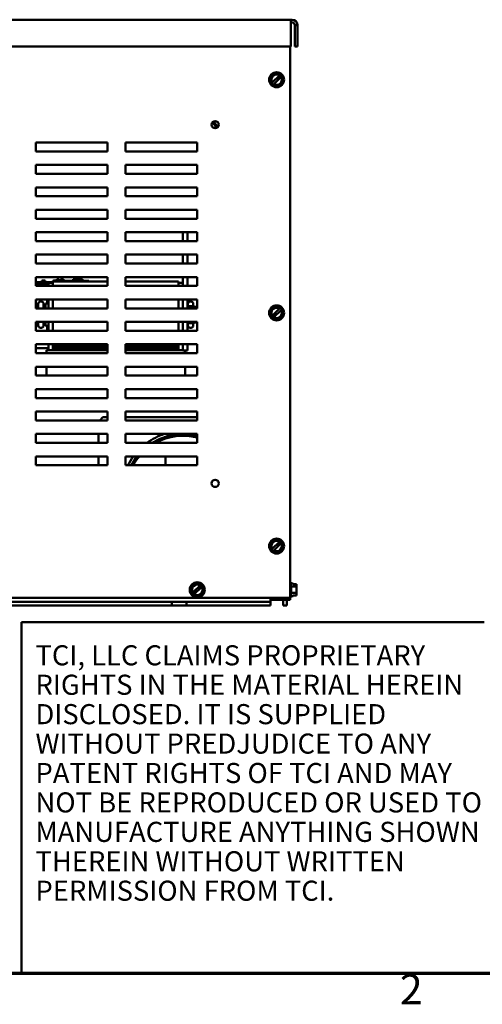
# Model space of a CAD drawing. Units: inches. Extents: x 2 to 86, y 1 to 67.
# Drawn here: x 48.8 to 56.2, y 1.5 to 17.2 of the extents above; entities that cross this region are included whole.
import ezdxf
from ezdxf.enums import TextEntityAlignment as Align

# ---------------------------------------------------------------- set-up
doc = ezdxf.new("R2010")
doc.units = ezdxf.units.IN
doc.header["$LTSCALE"] = 4
doc.header["$MEASUREMENT"] = 0
doc.layers.get('0').update_dxf_attribs({"lineweight": 25})
for name, color, linetype, lineweight in [('Border (ANSI)', 7, 'Continuous', 70), ('Title (ANSI)', 7, 'Continuous', 50), ('Visible (ANSI)', 7, 'Continuous', 50)]:
    doc.layers.add(name, color=color, linetype=linetype, lineweight=lineweight)
doc.styles.add('Note Text (ANSI)', font='tahoma.ttf')
doc.styles.add('Text Style133', font='times.ttf')
doc.styles.add('Text Style135', font='times.ttf')
doc.styles.add('Text Style140', font='times.ttf')
doc.styles.add('Text Style141', font='times.ttf')
doc.styles.add('Text Style45', font='tahoma.ttf')

# ---------------------------------------------------------------- blocks, each defined once
blk = doc.blocks.new('Borders Default Border')
at = {"layer": 'Border (ANSI)', "flags": 128}
blk.add_lwpolyline([(0.75, 0.5), (0.75, 16.5), (21.25, 16.5), (21.25, 0.5), (0.75, 0.5)], dxfattribs=at)
at = {"layer": 'Border (ANSI)', "insert": (13.7136, 0.34), "char_height": 0.12, "attachment_point": 7, "style": 'Note Text (ANSI)'}
blk.add_mtext('2', dxfattribs=at)
blk = doc.blocks.new('Title Blocks TCI_TITLE-105487DG-D')
at = {"layer": 'Title (ANSI)'}
for p, q in [((1.7, 6.4194), (-0.1441, 6.4194)), ((-0.1441, 6.4194), (-0.1441, 5.0194)), ((-0.1441, 5.0194), (1.7, 5.0194))]:
    blk.add_line(p, q, dxfattribs=at)
at = {"layer": 'Title (ANSI)', "insert": (-0.088, 6.3268), "char_height": 0.08, "width": 1.79222, "attachment_point": 1, "line_spacing_factor": 0.878698, "style": 'Note Text (ANSI)'}
blk.add_mtext('\\fTahoma|b0|i0;\\H0.0800;TCI, LLC\\fArial|b0|i0;\\H0.0800; \\fTahoma|b0|i0;\\H0.0800;CLAIMS PROPRIETARY RIGHTS IN THE MATERIAL HEREIN DISCLOSED. IT IS SUPPLIED WITHOUT PREDJUDICE TO ANY PATENT RIGHTS OF TCI AND MAY NOT BE REPRODUCED OR USED TO MANUFACTURE ANYTHING SHOWN THEREIN WITHOUT WRITTEN PERMISSION FROM TCI.\\P', dxfattribs=at)
at = {"layer": 'Title (ANSI)'}
for tag, height, style, p in [('REV6', 0.0767, 'Text Style141', (1.7965, 6.3268)), ('REV6_DATE', 0.075, 'Text Style135', (4.2171, 6.3147)), ('REV5', 0.075, 'Text Style135', (1.7965, 6.1268)), ('REV5_DATE', 0.075, 'Text Style135', (4.2171, 6.1147)), ('REV4', 0.075, 'Text Style135', (1.7965, 5.9268)), ('REV4_DATE', 0.075, 'Text Style135', (4.2171, 5.9147)), ('REV3', 0.075, 'Text Style135', (1.7965, 5.7268)), ('REV3_DATE', 0.075, 'Text Style135', (4.2171, 5.7147)), ('REV2', 0.075, 'Text Style135', (1.7965, 5.5268)), ('REV2_DATE', 0.075, 'Text Style135', (4.2171, 5.5147))]:
    blk.add_attdef(tag, text='', height=height, dxfattribs=dict(at, style=style)).set_placement(p, align=Align.MIDDLE_CENTER)
at = {"layer": 'Title (ANSI)', "style": 'Text Style135'}
for tag, p in [('REV6_DESCRIPTION', (1.9313, 6.326)), ('REV5_DESCRIPTION', (1.9313, 6.126)), ('REV4_DESCRIPTION', (1.9313, 5.926)), ('REV3_DESCRIPTION', (1.9313, 5.726)), ('REV2_DESCRIPTION', (1.9313, 5.526))]:
    blk.add_attdef(tag, text='', height=0.075, dxfattribs=at).set_placement(p, align=Align.MIDDLE_LEFT)
at = {"layer": 'Title (ANSI)'}
for tag, p, height, style in [('TITLE_LINE_1_001', (6.3982, 5.7685), 0.1, 'Text Style133'), ('TITLE_LINE_2_001', (6.2104, 5.554), 0.1, 'Text Style133'), ('REV1_DESCRIPTION_001', (1.9305, 5.2984), 0.075, 'Text Style135'), ('DWG_NUMBER_001', (7.5743, 5.2578), 0.12, 'Text Style140'), ('REV1_001', (1.7616, 5.2893), 0.075, 'Text Style135'), ('REV1_DATE_001', (4.0771, 5.277), 0.075, 'Text Style135'), ('DRN_BY_DATE_001', (6.966, 5.288), 0.075, 'Text Style135'), ('<SCALE>_001', (6.3792, 5.0772), 0.075, 'Text Style45'), ('Sheet_Size_001', (7.5119, 5.0444), 0.1, 'Text Style133')]:
    blk.add_attdef(tag, p, '', height=height, dxfattribs=dict(at, style=style))

msp = doc.modelspace()

# ---------------------------------------------------------------- linework, layer by layer
at = {"layer": 'Visible (ANSI)'}
for p, q in [((43.2801, 17.1952), (53.1379, 17.1952)), ((43.3014, 17.195), (53.1166, 17.195)), ((53.1166, 17.1097), (53.1166, 17.195)), ((53.1379, 17.1524), (53.1166, 17.1524)), ((53.1166, 16.7665), (53.1166, 17.1097)), ((53.1379, 17.195), (53.1379, 17.1952)), ((53.2233, 17.1097), (53.1806, 17.1097)), ((53.1806, 17.1097), (53.1806, 16.7665)), ((53.2233, 17.1097), (53.2233, 16.7665)), ((43.3014, 16.7665), (53.1166, 16.7665)), ((53.1054, 7.9875), (53.1054, 16.7665)), ((53.2233, 16.7665), (53.1806, 16.7665)), ((52.8433, 16.3139), (52.8174, 16.2886)), ((52.8433, 16.3139), (52.8663, 16.3364)), ((52.8663, 16.3364), (52.8973, 16.3276)), ((52.9322, 16.3178), (52.8973, 16.3276)), ((52.9322, 16.3178), (52.944, 16.3145)), ((52.9416, 16.3121), (52.944, 16.3145)), ((52.944, 16.3145), (52.9631, 16.3091)), ((52.7943, 16.2662), (52.8174, 16.2886)), ((52.8023, 16.2351), (52.7943, 16.2662)), ((52.8023, 16.2351), (52.8112, 16.1999)), ((52.8142, 16.188), (52.8112, 16.1999)), ((52.8142, 16.188), (52.8166, 16.1903)), ((52.8191, 16.1688), (52.8142, 16.188)), ((52.8166, 16.1903), (52.8208, 16.1944)), ((52.8382, 16.1634), (52.8191, 16.1688)), ((52.9375, 16.308), (52.8208, 16.1944)), ((52.8406, 16.1658), (52.8382, 16.1634)), ((52.85, 16.1601), (52.8382, 16.1634)), ((52.8448, 16.1698), (52.8406, 16.1658)), ((52.8448, 16.1698), (52.9614, 16.2835)), ((52.85, 16.1601), (52.8849, 16.1502)), ((52.9389, 16.1639), (52.9159, 16.1415)), ((52.9375, 16.308), (52.9416, 16.3121)), ((52.9389, 16.1639), (52.9648, 16.1892)), ((52.9656, 16.2876), (52.9614, 16.2835)), ((52.9631, 16.3091), (52.968, 16.2899)), ((52.9879, 16.2117), (52.9648, 16.1892)), ((52.968, 16.2899), (52.9656, 16.2876)), ((52.968, 16.2899), (52.971, 16.2779)), ((52.9799, 16.2428), (52.971, 16.2779)), ((52.9799, 16.2428), (52.9879, 16.2117)), ((52.9159, 16.1415), (52.8849, 16.1502)), ((51.9425, 15.4745), (51.8639, 15.5549)), ((51.8802, 15.571), (51.9589, 15.4903)), ((49.0545, 15.0961), (49.0545, 15.2389)), ((49.0545, 15.2389), (50.1974, 15.2389)), ((50.1968, 15.2389), (50.1968, 15.0961)), ((50.1974, 15.2389), (50.1974, 15.0961)), ((50.4831, 15.0961), (50.4831, 15.2389)), ((50.4831, 15.2389), (51.626, 15.2389)), ((51.6254, 15.2389), (51.6254, 15.0961)), ((51.626, 15.2389), (51.626, 15.0961)), ((50.1974, 15.0961), (49.0545, 15.0961)), ((51.626, 15.0961), (50.4831, 15.0961)), ((49.0545, 14.7389), (49.0545, 14.8818)), ((49.0545, 14.8818), (50.1974, 14.8818)), ((50.1968, 14.8818), (50.1968, 14.7389)), ((50.1974, 14.8818), (50.1974, 14.7389)), ((50.4831, 14.7389), (50.4831, 14.8818)), ((50.4831, 14.8818), (51.626, 14.8818)), ((51.6254, 14.8818), (51.6254, 14.7389)), ((51.626, 14.8818), (51.626, 14.7389)), ((50.1974, 14.7389), (49.0545, 14.7389)), ((51.626, 14.7389), (50.4831, 14.7389)), ((49.0545, 14.3818), (49.0545, 14.5246)), ((49.0545, 14.5246), (50.1974, 14.5246)), ((50.1968, 14.5246), (50.1968, 14.3818)), ((50.1974, 14.5246), (50.1974, 14.3818)), ((50.4831, 14.3818), (50.4831, 14.5246)), ((50.4831, 14.5246), (51.626, 14.5246)), ((51.6254, 14.5246), (51.6254, 14.3818)), ((51.626, 14.5246), (51.626, 14.3818)), ((50.1974, 14.3818), (49.0545, 14.3818)), ((51.626, 14.3818), (50.4831, 14.3818)), ((49.0545, 14.0246), (49.0545, 14.1675)), ((49.0545, 14.1675), (50.1974, 14.1675)), ((50.1968, 14.1675), (50.1968, 14.0246)), ((50.1974, 14.1675), (50.1974, 14.0246)), ((50.4831, 14.0246), (50.4831, 14.1675)), ((50.4831, 14.1675), (51.626, 14.1675)), ((51.6254, 14.1675), (51.6254, 14.0246)), ((51.626, 14.1675), (51.626, 14.0246)), ((50.1974, 14.0246), (49.0545, 14.0246)), ((51.626, 14.0246), (50.4831, 14.0246)), ((49.0545, 13.6675), (49.0545, 13.8104)), ((49.0545, 13.8104), (50.1974, 13.8104)), ((50.1968, 13.8104), (50.1968, 13.6675)), ((50.1974, 13.8104), (50.1974, 13.6675)), ((50.4831, 13.6675), (50.4831, 13.8104)), ((50.4831, 13.8104), (51.626, 13.8104)), ((51.3983, 13.6675), (51.3983, 13.8104)), ((51.4726, 13.6675), (51.4726, 13.8104)), ((51.6254, 13.8104), (51.6254, 13.6675)), ((51.626, 13.8104), (51.626, 13.6675)), ((50.1974, 13.6675), (49.0545, 13.6675)), ((51.626, 13.6675), (50.4831, 13.6675)), ((49.0545, 13.3104), (49.0545, 13.4532)), ((49.0545, 13.4532), (50.1974, 13.4532)), ((50.1968, 13.4532), (50.1968, 13.3104)), ((50.1974, 13.4532), (50.1974, 13.3104)), ((50.4831, 13.3104), (50.4831, 13.4532)), ((50.4831, 13.4532), (51.626, 13.4532)), ((51.3983, 13.3104), (51.3983, 13.4532)), ((51.4726, 13.3104), (51.4726, 13.4532)), ((51.6254, 13.4532), (51.6254, 13.3104)), ((51.626, 13.4532), (51.626, 13.3104)), ((50.1974, 13.3104), (49.0545, 13.3104)), ((51.626, 13.3104), (50.4831, 13.3104)), ((49.0545, 12.9532), (49.0545, 13.0961)), ((49.0545, 13.0961), (50.1974, 13.0961)), ((49.1498, 13.0002), (49.1498, 13.0288)), ((49.1498, 13.0288), (49.1541, 13.0288)), ((49.1501, 13.0402), (49.1501, 13.0288)), ((49.1549, 13.0402), (49.1501, 13.0402)), ((49.1541, 13.0288), (49.1651, 13.0288)), ((49.1549, 13.0402), (49.1576, 13.0402)), ((49.1549, 13.0288), (49.1549, 13.0402)), ((49.1576, 13.0402), (49.1652, 13.0402)), ((49.1651, 13.0288), (49.1713, 13.0288)), ((49.1652, 13.0402), (49.1716, 13.0402)), ((49.1713, 13.0002), (49.1713, 13.0288)), ((49.1713, 13.0288), (49.1758, 13.0288)), ((49.1716, 13.0402), (49.1755, 13.0402)), ((49.1755, 13.0288), (49.1755, 13.0402)), ((49.1755, 13.0402), (49.1758, 13.0402)), ((49.1758, 13.0288), (49.1758, 13.0402)), ((49.1758, 13.0002), (49.1758, 13.0288)), ((49.1766, 13.0402), (49.1881, 13.0402)), ((49.1766, 13.0002), (49.1766, 13.0402)), ((49.1926, 13.0402), (49.1881, 13.0402)), ((49.1881, 13.0402), (49.1881, 13.0288)), ((49.1881, 13.0288), (49.1926, 13.0288)), ((49.1881, 13.0002), (49.1881, 13.0288)), ((49.1926, 13.0288), (49.1926, 13.0402)), ((49.1926, 13.0402), (49.2041, 13.0402)), ((49.1926, 13.0002), (49.1926, 13.0288)), ((49.2041, 13.0002), (49.2041, 13.0402)), ((49.3268, 13.0345), (49.3783, 13.0345)), ((49.3268, 13.023), (49.3268, 13.0345)), ((49.3268, 13.023), (50.1974, 13.023)), ((49.3268, 13.023), (49.3268, 12.9532)), ((49.3331, 13.0402), (49.3331, 13.0402)), ((49.3331, 13.0345), (49.3331, 13.0402)), ((49.3331, 13.0402), (49.3331, 13.0345)), ((49.3378, 13.0402), (49.3331, 13.0402)), ((49.3378, 13.0345), (49.3378, 13.0402)), ((49.3378, 13.0402), (49.3409, 13.0402)), ((49.3409, 13.0402), (49.3484, 13.0402)), ((49.3484, 13.0402), (49.3548, 13.0402)), ((49.3548, 13.0402), (49.3587, 13.0402)), ((49.3587, 13.0402), (49.3591, 13.0402)), ((49.3587, 13.0345), (49.3587, 13.0402)), ((49.3591, 13.0345), (49.3591, 13.0402)), ((49.3631, 13.0345), (49.3631, 13.0402)), ((49.3631, 13.0402), (49.3633, 13.0402)), ((49.3633, 13.0345), (49.3633, 13.0402)), ((49.3633, 13.0402), (49.3666, 13.0402)), ((49.3666, 13.0402), (49.3715, 13.0402)), ((49.3715, 13.0402), (49.3729, 13.0402)), ((49.3729, 13.0402), (49.3729, 13.0345)), ((49.3783, 13.0402), (49.3729, 13.0402)), ((49.3783, 13.0402), (49.3803, 13.0402)), ((49.3783, 13.0345), (49.3783, 13.0402)), ((49.8468, 13.0345), (49.3783, 13.0345)), ((49.3803, 13.0402), (49.3821, 13.0402)), ((49.3821, 13.0345), (49.3821, 13.0402)), ((49.3863, 13.063), (49.389, 13.063)), ((49.3863, 13.063), (49.3863, 13.0345)), ((49.389, 13.063), (49.389, 13.0345)), ((49.389, 13.063), (49.3896, 13.063)), ((49.3896, 13.063), (49.3936, 13.063)), ((49.3896, 13.063), (49.3896, 13.0345)), ((49.3936, 13.063), (49.4025, 13.063)), ((49.3936, 13.063), (49.3936, 13.0345)), ((49.4025, 13.063), (49.4084, 13.063)), ((49.4084, 13.063), (49.4152, 13.063)), ((49.4152, 13.063), (49.4247, 13.063)), ((49.4247, 13.063), (49.4256, 13.063)), ((49.4247, 13.063), (49.4247, 13.0345)), ((49.4256, 13.063), (49.4256, 13.0459)), ((49.434, 13.0459), (49.4256, 13.0459)), ((49.4256, 13.0345), (49.4256, 13.0459)), ((49.434, 13.0459), (49.4751, 13.0459)), ((49.434, 13.0345), (49.434, 13.0459)), ((49.446, 13.063), (49.446, 13.0459)), ((49.446, 13.063), (49.4495, 13.063)), ((49.4495, 13.063), (49.4495, 13.0459)), ((49.4495, 13.063), (49.4526, 13.063)), ((49.4526, 13.063), (49.4561, 13.063)), ((49.4526, 13.063), (49.4526, 13.0459)), ((49.4561, 13.063), (49.4576, 13.063)), ((49.4561, 13.063), (49.4561, 13.0459)), ((49.4576, 13.063), (49.4576, 13.0459)), ((49.4576, 13.063), (49.4582, 13.063)), ((49.4582, 13.063), (49.4617, 13.063)), ((49.4582, 13.063), (49.4582, 13.0459)), ((49.4617, 13.063), (49.4926, 13.063)), ((49.4617, 13.063), (49.4617, 13.0459)), ((49.4751, 13.0345), (49.4751, 13.0459)), ((49.4926, 13.063), (49.4926, 13.0345)), ((49.4926, 13.063), (49.4931, 13.063)), ((49.4931, 13.063), (49.4931, 13.0345)), ((49.6463, 13.0345), (49.6463, 13.063)), ((49.6463, 13.063), (49.6493, 13.063)), ((49.6493, 13.063), (49.6662, 13.063)), ((49.6493, 13.0345), (49.6493, 13.063)), ((49.6662, 13.063), (49.7922, 13.063)), ((49.6662, 13.0345), (49.6662, 13.063)), ((49.7922, 13.0345), (49.7922, 13.063)), ((49.7922, 13.063), (49.7952, 13.063)), ((49.7952, 13.0345), (49.7952, 13.063)), ((49.8468, 13.0345), (49.8983, 13.0345)), ((49.8983, 13.023), (49.8983, 13.0345)), ((50.1968, 13.0961), (50.1968, 13.023)), ((50.1974, 13.0961), (50.1974, 12.9532)), ((50.4831, 12.9532), (50.4831, 13.0961)), ((50.4831, 13.0961), (51.626, 13.0961)), ((50.4831, 13.023), (51.3268, 13.023)), ((51.3268, 12.9532), (51.3268, 13.023)), ((51.3983, 12.9532), (51.3983, 13.0961)), ((51.4726, 12.9532), (51.4726, 13.0961)), ((51.6254, 13.0961), (51.6254, 12.9532)), ((51.626, 13.0961), (51.626, 12.9532)), ((49.1049, 13.0116), (49.0545, 13.0116)), ((49.2554, 13.0002), (49.0545, 13.0002)), ((49.0545, 12.9888), (49.2554, 12.9888)), ((49.2554, 12.9888), (49.0545, 12.9888)), ((50.1974, 12.9532), (49.0545, 12.9532)), ((49.1498, 13.0116), (49.1049, 13.0116)), ((49.1049, 13.0002), (49.1049, 13.0116)), ((49.1766, 13.0116), (49.1758, 13.0116)), ((49.2477, 13.0116), (49.2041, 13.0116)), ((49.3268, 13.0116), (49.2477, 13.0116)), ((49.2477, 13.0002), (49.2477, 13.0116)), ((49.2554, 13.0016), (49.2554, 12.9532)), ((49.2554, 13.0016), (49.3268, 13.0016)), ((51.626, 12.9532), (50.4831, 12.9532)), ((51.3268, 13.0016), (51.3983, 13.0016)), ((49.0545, 12.5961), (49.0545, 12.7389)), ((49.0545, 12.7389), (50.1974, 12.7389)), ((49.2362, 12.6746), (49.2362, 12.7389)), ((49.2554, 12.7389), (49.2554, 12.5961)), ((49.3268, 12.7389), (49.3268, 12.5961)), ((50.1974, 12.7389), (50.1974, 12.5961)), ((50.4831, 12.5961), (50.4831, 12.7389)), ((50.4831, 12.7389), (51.626, 12.7389)), ((51.3268, 12.5961), (51.3268, 12.7389)), ((51.3983, 12.5961), (51.3983, 12.7389)), ((51.4726, 12.5961), (51.4726, 12.7389)), ((51.6254, 12.7389), (51.6254, 12.6213)), ((51.626, 12.7389), (51.626, 12.5961)), ((49.0545, 12.6213), (49.0748, 12.6213)), ((49.0545, 12.6212), (49.0748, 12.6212)), ((50.1974, 12.5961), (49.0545, 12.5961)), ((49.0686, 12.6244), (49.0686, 12.6213)), ((49.08, 12.6373), (49.092, 12.6373)), ((49.092, 12.5961), (49.092, 12.6698)), ((49.1417, 12.7041), (49.1263, 12.7041)), ((49.176, 12.6698), (49.176, 12.5961)), ((49.176, 12.6389), (49.2097, 12.6389)), ((49.2097, 12.5961), (49.2097, 12.6746)), ((49.2554, 12.6746), (49.2097, 12.6746)), ((51.626, 12.5961), (50.4831, 12.5961)), ((51.4777, 12.6389), (51.4726, 12.6389)), ((51.4777, 12.6283), (51.4777, 12.6698)), ((51.484, 12.6303), (51.5686, 12.6303)), ((51.512, 12.7041), (51.5274, 12.7041)), ((51.5617, 12.6698), (51.5617, 12.6303)), ((51.626, 12.6213), (51.5796, 12.6213)), ((51.58, 12.5961), (51.58, 12.618)), ((52.7943, 12.5519), (52.8174, 12.5743)), ((52.8023, 12.5208), (52.7943, 12.5519)), ((52.8433, 12.5997), (52.8174, 12.5743)), ((52.9375, 12.5938), (52.8208, 12.4801)), ((52.8433, 12.5997), (52.8663, 12.6221)), ((52.8448, 12.4555), (52.9614, 12.5692)), ((52.8663, 12.6221), (52.8973, 12.6134)), ((52.9322, 12.6035), (52.8973, 12.6134)), ((52.9322, 12.6035), (52.944, 12.6002)), ((52.9375, 12.5938), (52.9416, 12.5978)), ((52.9416, 12.5978), (52.944, 12.6002)), ((52.944, 12.6002), (52.9631, 12.5948)), ((52.9656, 12.5733), (52.9614, 12.5692)), ((52.9631, 12.5948), (52.968, 12.5756)), ((52.968, 12.5756), (52.9656, 12.5733)), ((52.968, 12.5756), (52.971, 12.5637)), ((52.9799, 12.5285), (52.971, 12.5637)), ((52.8023, 12.5208), (52.8112, 12.4856)), ((52.8142, 12.4737), (52.8112, 12.4856)), ((52.8142, 12.4737), (52.8166, 12.476)), ((52.8191, 12.4545), (52.8142, 12.4737)), ((52.8166, 12.476), (52.8208, 12.4801)), ((52.8382, 12.4491), (52.8191, 12.4545)), ((52.8406, 12.4515), (52.8382, 12.4491)), ((52.85, 12.4458), (52.8382, 12.4491)), ((52.8448, 12.4555), (52.8406, 12.4515)), ((52.85, 12.4458), (52.8849, 12.4359)), ((52.9159, 12.4272), (52.8849, 12.4359)), ((52.9389, 12.4496), (52.9159, 12.4272)), ((52.9389, 12.4496), (52.9648, 12.475)), ((52.9879, 12.4974), (52.9648, 12.475)), ((52.9799, 12.5285), (52.9879, 12.4974)), ((49.0545, 12.2389), (49.0545, 12.3818)), ((49.0545, 12.3818), (50.1974, 12.3818)), ((49.0545, 12.3709), (49.0748, 12.3709)), ((50.1974, 12.2389), (49.0545, 12.2389)), ((49.0686, 12.3709), (49.0686, 12.3677)), ((49.08, 12.3548), (49.092, 12.3548)), ((49.092, 12.3224), (49.092, 12.3818)), ((49.1417, 12.2881), (49.1263, 12.2881)), ((49.176, 12.3818), (49.176, 12.3224)), ((49.176, 12.3532), (49.2097, 12.3532)), ((49.2097, 12.3175), (49.2097, 12.3818)), ((49.2554, 12.3175), (49.2097, 12.3175)), ((49.2362, 12.2389), (49.2362, 12.3175)), ((49.2554, 12.3818), (49.2554, 12.2389)), ((49.3268, 12.3818), (49.3268, 12.2389)), ((50.1974, 12.3818), (50.1974, 12.2389)), ((50.4831, 12.2389), (50.4831, 12.3818)), ((50.4831, 12.3818), (51.626, 12.3818)), ((51.626, 12.2389), (50.4831, 12.2389)), ((51.3268, 12.2389), (51.3268, 12.3818)), ((51.3983, 12.2389), (51.3983, 12.3818)), ((51.4726, 12.2389), (51.4726, 12.3818)), ((51.4777, 12.3532), (51.4726, 12.3532)), ((51.4777, 12.3224), (51.4777, 12.3639)), ((51.5686, 12.3619), (51.484, 12.3619)), ((51.512, 12.2881), (51.5274, 12.2881)), ((51.5617, 12.3619), (51.5617, 12.3224)), ((51.626, 12.371), (51.5796, 12.371)), ((51.626, 12.3709), (51.5796, 12.3709)), ((51.58, 12.3741), (51.58, 12.3818)), ((51.6254, 12.3709), (51.6254, 12.2389)), ((51.626, 12.3818), (51.626, 12.2389)), ((49.0545, 11.8818), (49.0545, 12.0246)), ((49.0545, 12.0246), (50.1974, 12.0246)), ((49.2554, 11.9602), (49.0545, 11.9602)), ((49.2867, 11.9316), (49.2211, 11.9316)), ((49.2211, 11.9316), (49.2211, 11.8818)), ((49.2554, 12.0246), (49.2554, 11.9316)), ((49.2867, 11.9316), (49.3523, 11.9316)), ((49.3268, 12.0246), (49.3268, 11.9945)), ((50.1974, 11.9945), (49.3268, 11.9945)), ((49.3268, 11.9659), (49.3268, 11.9945)), ((50.1974, 11.9659), (49.3268, 11.9659)), ((49.3268, 11.9659), (49.3268, 11.9316)), ((50.1974, 11.9316), (49.3523, 11.9316)), ((49.9379, 11.9659), (49.9379, 11.9945)), ((50.1974, 12.0246), (50.1974, 11.8818)), ((50.4831, 11.8818), (50.4831, 12.0246)), ((50.4831, 12.0246), (51.626, 12.0246)), ((51.3268, 11.9945), (50.4831, 11.9945)), ((51.3268, 11.9659), (50.4831, 11.9659)), ((51.3014, 11.9316), (50.4831, 11.9316)), ((50.5025, 11.9945), (50.5025, 11.9659)), ((50.7311, 11.9945), (50.7311, 11.9659)), ((51.3014, 11.9316), (51.367, 11.9316)), ((51.3268, 11.9945), (51.3268, 12.0246)), ((51.3268, 11.9945), (51.3268, 11.9659)), ((51.3268, 11.9659), (51.3268, 11.9316)), ((51.3983, 11.9316), (51.367, 11.9316)), ((51.3983, 11.9246), (51.3983, 12.0246)), ((51.3983, 11.9246), (51.4726, 11.9246)), ((51.4326, 11.9246), (51.4326, 11.8818)), ((51.4726, 11.9246), (51.4726, 12.0246)), ((51.6254, 12.0246), (51.6254, 11.8818)), ((51.626, 12.0246), (51.626, 11.8818)), ((50.1974, 11.8818), (49.0545, 11.8818)), ((51.626, 11.8818), (50.4831, 11.8818)), ((49.0545, 11.5246), (49.0545, 11.6675)), ((49.0545, 11.6675), (50.1974, 11.6675)), ((49.2211, 11.6675), (49.2211, 11.5246)), ((50.1974, 11.6675), (50.1974, 11.5246)), ((50.4831, 11.5246), (50.4831, 11.6675)), ((50.4831, 11.6675), (51.626, 11.6675)), ((51.4326, 11.6675), (51.4326, 11.5246)), ((51.6254, 11.6675), (51.6254, 11.5246)), ((51.626, 11.6675), (51.626, 11.5246)), ((50.1974, 11.5246), (49.0545, 11.5246)), ((51.626, 11.5246), (50.4831, 11.5246)), ((49.0545, 11.1675), (49.0545, 11.3104)), ((49.0545, 11.3104), (50.1974, 11.3104)), ((50.1974, 11.3104), (50.1974, 11.1675)), ((50.4831, 11.1675), (50.4831, 11.3104)), ((50.4831, 11.3104), (51.626, 11.3104)), ((51.626, 11.3104), (51.626, 11.1675)), ((50.1974, 11.1675), (49.0545, 11.1675)), ((51.626, 11.1675), (50.4831, 11.1675)), ((49.0545, 10.8104), (49.0545, 10.9532)), ((49.0545, 10.9532), (50.1974, 10.9532)), ((50.0712, 10.8104), (50.1225, 10.8617)), ((50.1225, 10.8617), (50.1974, 10.8617)), ((50.1974, 10.9532), (50.1974, 10.8104)), ((50.4831, 10.8104), (50.4831, 10.9532)), ((50.4831, 10.9532), (51.626, 10.9532)), ((50.4831, 10.8617), (51.626, 10.8617)), ((51.626, 10.9532), (51.626, 10.8104)), ((50.1974, 10.8104), (49.0545, 10.8104)), ((51.626, 10.8104), (50.4831, 10.8104)), ((49.0545, 10.4532), (49.0545, 10.5961)), ((49.0545, 10.5961), (50.1974, 10.5961)), ((50.054, 10.4532), (50.054, 10.5961)), ((50.1974, 10.5961), (50.1974, 10.4532)), ((50.4831, 10.4532), (50.4831, 10.5961)), ((50.4831, 10.5961), (51.626, 10.5961)), ((51.626, 10.5961), (51.626, 10.4532)), ((50.1974, 10.4532), (49.0545, 10.4532)), ((51.626, 10.4532), (50.4831, 10.4532)), ((49.0545, 10.0961), (49.0545, 10.2389)), ((49.0545, 10.2389), (50.1974, 10.2389)), ((50.054, 10.0961), (50.054, 10.2389)), ((50.1974, 10.2389), (50.1974, 10.0961)), ((50.4831, 10.0961), (50.4831, 10.2389)), ((50.4831, 10.2389), (51.626, 10.2389)), ((51.1225, 10.2189), (51.1425, 10.2389)), ((51.1225, 10.2189), (51.1225, 10.0961)), ((51.626, 10.2389), (51.626, 10.0961)), ((50.1974, 10.0961), (49.0545, 10.0961)), ((51.626, 10.0961), (50.4831, 10.0961)), ((52.7943, 8.8376), (52.8174, 8.8601)), ((52.8023, 8.8065), (52.7943, 8.8376)), ((52.8023, 8.8065), (52.8112, 8.7713)), ((52.8433, 8.8854), (52.8174, 8.8601)), ((52.9375, 8.8795), (52.8208, 8.7658)), ((52.8433, 8.8854), (52.8663, 8.9078)), ((52.8448, 8.7413), (52.9614, 8.8549)), ((52.8663, 8.9078), (52.8973, 8.8991)), ((52.9322, 8.8892), (52.8973, 8.8991)), ((52.9322, 8.8892), (52.944, 8.8859)), ((52.9375, 8.8795), (52.9416, 8.8835)), ((52.9416, 8.8835), (52.944, 8.8859)), ((52.944, 8.8859), (52.9631, 8.8805)), ((52.9656, 8.859), (52.9614, 8.8549)), ((52.9631, 8.8805), (52.968, 8.8613)), ((52.968, 8.8613), (52.9656, 8.859)), ((52.968, 8.8613), (52.971, 8.8494)), ((52.9799, 8.8142), (52.971, 8.8494)), ((52.9799, 8.8142), (52.9879, 8.7831)), ((52.8142, 8.7594), (52.8112, 8.7713)), ((52.8142, 8.7594), (52.8166, 8.7617)), ((52.8191, 8.7402), (52.8142, 8.7594)), ((52.8166, 8.7617), (52.8208, 8.7658)), ((52.8382, 8.7348), (52.8191, 8.7402)), ((52.8406, 8.7372), (52.8382, 8.7348)), ((52.85, 8.7315), (52.8382, 8.7348)), ((52.8448, 8.7413), (52.8406, 8.7372)), ((52.85, 8.7315), (52.8849, 8.7217)), ((52.9159, 8.7129), (52.8849, 8.7217)), ((52.9389, 8.7354), (52.9159, 8.7129)), ((52.9389, 8.7354), (52.9648, 8.7607)), ((52.9879, 8.7831), (52.9648, 8.7607)), ((51.5292, 8.1405), (51.5522, 8.1629)), ((51.5782, 8.1882), (51.5522, 8.1629)), ((51.6723, 8.1823), (51.5557, 8.0687)), ((51.5782, 8.1882), (51.6012, 8.2106)), ((51.5796, 8.0441), (51.6962, 8.1578)), ((51.6012, 8.2106), (51.6321, 8.2019)), ((51.667, 8.1921), (51.6321, 8.2019)), ((51.667, 8.1921), (51.6789, 8.1887)), ((51.6723, 8.1823), (51.6765, 8.1864)), ((51.6765, 8.1864), (51.6789, 8.1887)), ((51.6789, 8.1887), (51.698, 8.1834)), ((51.7004, 8.1618), (51.6962, 8.1578)), ((51.698, 8.1834), (51.7028, 8.1642)), ((51.7028, 8.1642), (51.7004, 8.1618)), ((51.7028, 8.1642), (51.7059, 8.1522)), ((53.106, 8.2329), (53.1054, 8.2329)), ((53.1231, 8.2158), (53.1231, 8.0106)), ((53.1231, 8.2137), (53.1562, 8.2137)), ((53.1231, 8.1636), (53.2077, 8.1636)), ((53.1562, 8.2039), (53.1562, 8.2137)), ((53.2077, 8.2039), (53.1562, 8.2039)), ((53.2077, 8.1977), (53.2077, 8.2039)), ((53.2077, 8.1636), (53.2077, 8.1796)), ((53.2077, 8.1315), (53.2077, 8.1636)), ((51.5371, 8.1093), (51.5292, 8.1405)), ((51.5371, 8.1093), (51.5461, 8.0742)), ((51.5491, 8.0622), (51.5461, 8.0742)), ((51.5491, 8.0622), (51.5515, 8.0646)), ((51.554, 8.0431), (51.5491, 8.0622)), ((51.5515, 8.0646), (51.5557, 8.0687)), ((51.573, 8.0377), (51.554, 8.0431)), ((51.5754, 8.04), (51.573, 8.0377)), ((51.5849, 8.0343), (51.573, 8.0377)), ((51.5796, 8.0441), (51.5754, 8.04)), ((51.5849, 8.0343), (51.6198, 8.0245)), ((51.6507, 8.0158), (51.6198, 8.0245)), ((51.6737, 8.0382), (51.6507, 8.0158)), ((51.6737, 8.0382), (51.6997, 8.0635)), ((51.7227, 8.086), (51.6997, 8.0635)), ((51.7148, 8.1171), (51.7059, 8.1522)), ((51.7148, 8.1171), (51.7227, 8.086)), ((53.1231, 8.0631), (53.2077, 8.0631)), ((53.1231, 8.0127), (53.1562, 8.0127)), ((53.1562, 8.0226), (53.2077, 8.0226)), ((53.1562, 8.0127), (53.1562, 8.0226)), ((53.2077, 8.0226), (53.1562, 8.0226)), ((53.2077, 8.0631), (53.2077, 8.0952)), ((53.2077, 8.047), (53.2077, 8.0631)), ((53.2077, 8.0226), (53.2077, 8.0288)), ((53.2077, 8.0226), (53.2077, 8.0226)), ((43.2888, 7.9875), (53.1054, 7.9875)), ((51.2225, 7.9212), (45.1711, 7.9212)), ((45.1711, 7.8618), (51.2225, 7.8618)), ((51.2225, 7.9212), (51.2227, 7.9212)), ((51.2225, 7.8618), (51.2225, 7.9212)), ((51.2227, 7.8618), (51.2225, 7.8618)), ((51.2227, 7.9212), (51.2227, 7.8618)), ((51.2227, 7.9212), (51.4566, 7.9212)), ((51.4566, 7.8618), (51.2227, 7.8618)), ((51.4566, 7.9212), (51.4566, 7.8618)), ((52.7911, 7.9212), (51.4566, 7.9212)), ((51.4566, 7.8618), (52.7911, 7.8618)), ((52.6768, 7.9875), (52.6768, 7.9806)), ((52.7911, 7.9806), (52.7911, 7.9875)), ((52.7911, 7.9806), (52.7911, 7.9212)), ((52.7911, 7.9532), (53.02, 7.9532)), ((52.7911, 7.8618), (52.7911, 7.9212)), ((52.9945, 7.9532), (52.9945, 7.8618)), ((53.054, 7.8618), (52.9945, 7.8618)), ((53.02, 7.9532), (53.1054, 7.9532)), ((53.054, 7.9532), (53.054, 7.8618)), ((53.106, 7.9935), (53.1054, 7.9935)), ((53.1054, 7.9875), (53.1054, 7.9532))]:
    msp.add_line(p, q, dxfattribs=at)
for centre, radius in [((52.8911, 16.2389), 0.1197), ((51.9117, 15.5229), 0.0574), ((52.8911, 12.5246), 0.1197), ((51.9117, 9.8086), 0.0574), ((52.8911, 8.8104), 0.1197), ((51.626, 8.1132), 0.1197)]:
    msp.add_circle(centre, radius, dxfattribs=at)
for centre, radius, start, end in [((53.1379, 17.1097), 0.0854, 0, 90), ((53.1379, 17.1097), 0.0427, 0, 90), ((52.8911, 16.2389), 0.0832, 56.14861, 212.37056), ((52.8911, 16.2389), 0.0832, 236.14861, 32.37056), ((48.9882, 12.6423), 0.0717, 342.97056, 22.43654), ((49.1263, 12.6698), 0.0343, 90, 180), ((49.1417, 12.6698), 0.0343, 0, 90), ((51.512, 12.6698), 0.0343, 90, 180), ((51.5274, 12.6698), 0.0343, 0, 90), ((52.8911, 12.5246), 0.0832, 56.14861, 212.37056), ((52.8911, 12.5246), 0.0832, 236.14861, 32.37056), ((48.9882, 12.332), 0.0717, 337.56346, 22.43654), ((49.1263, 12.3224), 0.0343, 180, 270), ((49.1417, 12.3224), 0.0343, 270, 0), ((51.512, 12.3224), 0.0343, 180, 270), ((51.5274, 12.3224), 0.0343, 270, 0), ((51.4111, 9.6437), 1, 107.7514, 125.94985), ((51.4082, 9.6446), 0.9514, 76.77187, 121.80466), ((51.4082, 9.6446), 0.9229, 76.35453, 118.81732), ((51.4111, 9.6437), 1, 143.46987, 153.10298), ((51.4082, 9.6446), 0.9514, 141.34536, 151.67486), ((51.4082, 9.6446), 0.9229, 139.91204, 150.71435), ((52.8911, 8.8104), 0.0832, 56.14861, 212.37056), ((52.8911, 8.8104), 0.0832, 236.14861, 32.37056), ((51.626, 8.1132), 0.0832, 56.14861, 212.37056), ((51.626, 8.1132), 0.0832, 236.14861, 32.37056), ((53.106, 8.2158), 0.0171, 0, 90), ((53.106, 8.0106), 0.0171, 270, 0)]:
    msp.add_arc(centre, radius, start, end, dxfattribs=at)
for centre, major_axis, ratio, start_param, end_param in [((49.08, 12.6244), (0, -0.0129), 0.8860601, 3.1415927, 4.712389), ((49.0748, 12.6384), (0, -0.0172), 0.9994977, 0, 1.5707963), ((49.0748, 12.6383), (-0.0171, 0), 0.9994967, 1.5707963, 3.1415927), ((51.484, 12.618), (0, -0.0123), 0.9325435, 3.1415927, 4.712389), ((51.5788, 12.6384), (0, -0.0172), 0.9994977, 4.712389, 5.2083523), ((51.5686, 12.618), (0, -0.0123), 0.9325435, 1.5707963, 3.1415927), ((49.08, 12.3677), (0, 0.0129), 0.8860601, 1.5707963, 3.1415927), ((49.0748, 12.3537), (0, -0.0172), 0.9994977, 1.5707963, 3.1415927), ((51.484, 12.3741), (0, 0.0123), 0.9325435, 1.5707963, 3.1415927), ((51.5788, 12.3537), (0, -0.0172), 0.9994977, 4.2164257, 4.712389), ((51.5788, 12.3539), (0.0171, 0), 0.9994967, 2.6545611, 3.1415927), ((51.5686, 12.3741), (0, 0.0123), 0.9325435, 3.1415927, 4.712389)]:
    msp.add_ellipse(centre, major_axis=major_axis, ratio=ratio, start_param=start_param, end_param=end_param, dxfattribs=at)
for points, knots in [([(53.2077, 8.1977), (53.2077, 8.1969), (53.2076, 8.1958), (53.2075, 8.193), (53.2074, 8.1906), (53.2074, 8.1887), (53.2074, 8.1867), (53.2075, 8.1843), (53.2076, 8.1815), (53.2077, 8.1805), (53.2077, 8.1796)], [0.58400839, 0.58400839, 0.58400839, 0.58400839, 0.60665912, 0.60665912, 0.65957635, 0.65957635, 0.65957635, 0.71249359, 0.71249359, 0.73514432, 0.73514432, 0.73514432, 0.73514432]), ([(53.2074, 8.1886), (53.2074, 8.1906), (53.2075, 8.193), (53.2076, 8.1958), (53.2077, 8.1968), (53.2077, 8.1976)], [0.660038759, 0.660038759, 0.660038759, 0.660038759, 0.712493587, 0.712493587, 0.735144323, 0.735144323, 0.735144323, 0.735144323]), ([(53.2077, 8.1315), (53.2077, 8.1298), (53.2076, 8.1277), (53.2075, 8.1221), (53.2074, 8.1173), (53.2074, 8.1133), (53.2074, 8.1094), (53.2075, 8.1046), (53.2076, 8.0989), (53.2077, 8.0969), (53.2077, 8.0952)], [0.58400839, 0.58400839, 0.58400839, 0.58400839, 0.60665912, 0.60665912, 0.65957635, 0.65957635, 0.65957635, 0.71249359, 0.71249359, 0.73514432, 0.73514432, 0.73514432, 0.73514432]), ([(53.2074, 8.1132), (53.2074, 8.1172), (53.2075, 8.1219), (53.2076, 8.1275), (53.2077, 8.1295), (53.2077, 8.1312)], [0.660038759, 0.660038759, 0.660038759, 0.660038759, 0.712493587, 0.712493587, 0.735144323, 0.735144323, 0.735144323, 0.735144323]), ([(53.2077, 8.047), (53.2077, 8.0461), (53.2076, 8.0451), (53.2075, 8.0423), (53.2074, 8.0399), (53.2074, 8.0379), (53.2074, 8.0359), (53.2075, 8.0335), (53.2076, 8.0307), (53.2077, 8.0296), (53.2077, 8.0288)], [0.58400839, 0.58400839, 0.58400839, 0.58400839, 0.60665912, 0.60665912, 0.65957635, 0.65957635, 0.65957635, 0.71249359, 0.71249359, 0.73514432, 0.73514432, 0.73514432, 0.73514432]), ([(53.2074, 8.0378), (53.2074, 8.0398), (53.2075, 8.0421), (53.2076, 8.045), (53.2077, 8.046), (53.2077, 8.0468)], [0.660038759, 0.660038759, 0.660038759, 0.660038759, 0.712493587, 0.712493587, 0.735144323, 0.735144323, 0.735144323, 0.735144323])]:
    msp.add_open_spline(points, degree=3, knots=knots, dxfattribs=at)

# ---------------------------------------------------------------- block references
at = {"xscale": 4, "yscale": 4, "zscale": 4}
for name, p in [('Borders Default Border', (0, 0)), ('Title Blocks TCI_TITLE-105487DG-D', (49.4, -18.0776))]:
    msp.add_blockref(name, p, dxfattribs=at)

doc.saveas('drawing.dxf')
